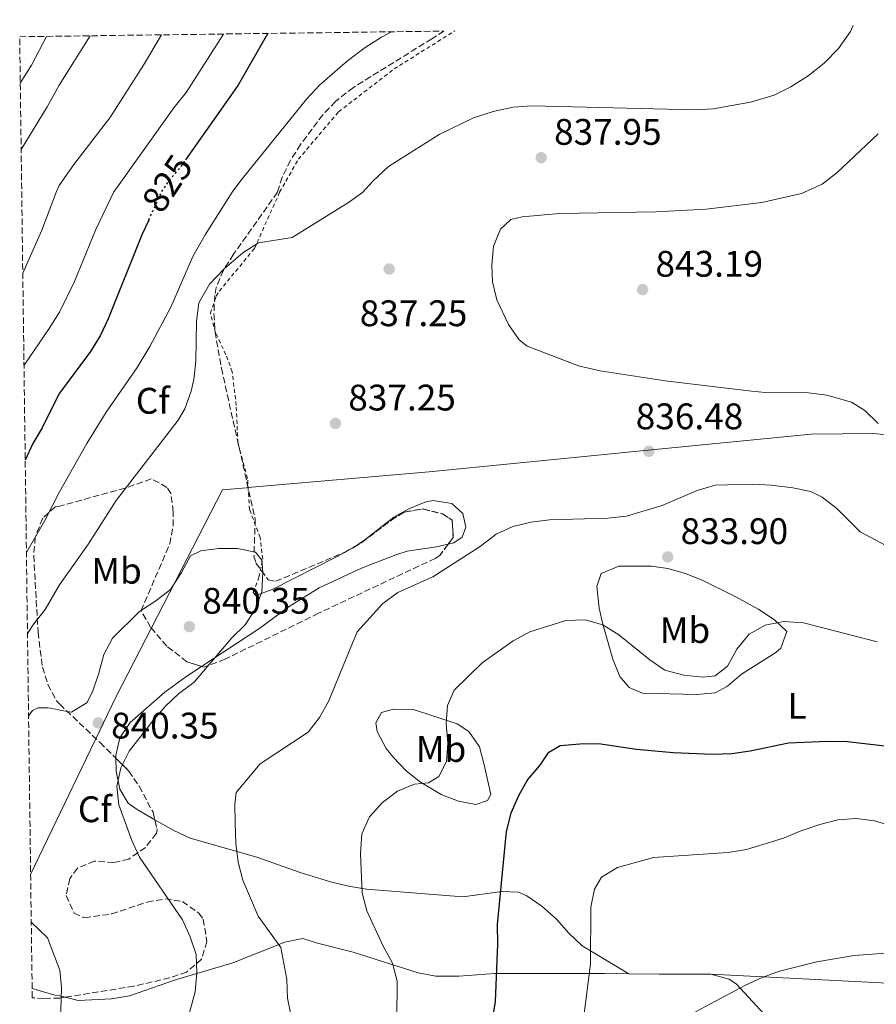
# Model space of a CAD drawing. Units: metres. Extents: x 590423 to 593866, y 4726710 to 4729068.
# Drawn here: x 590423 to 590655, y 4728760 to 4729027 of the extents above; entities that cross this region are included whole.
import ezdxf
from ezdxf.enums import TextEntityAlignment as Align

# ---------------------------------------------------------------- set-up
doc = ezdxf.new("R2010")
doc.units = ezdxf.units.M
doc.header["$MEASUREMENT"] = 0
for name, pattern in [('DGN Style 2', [1.7399219301090239, 1.043953158065414, -0.6959687720436097]), ('DGN Style 3', [2.435890702152634, 1.739921930109024, -0.6959687720436097]), ('DGN Style 5', [1.217945351076317, 0.5219765790327072, -0.6959687720436097])]:
    doc.linetypes.add(name, pattern=pattern)
for name, color, linetype, lineweight in [('Cota de curva de nivel directora', 7, 'Continuous', 0), ('Cota de punto acotado terreno', 7, 'Continuous', 0), ('Curva de nivel directora', 30, 'Continuous', 30), ('Curva de nivel directora no vista', 30, 'DGN Style 5', 30), ('Curva de nivel intermedia', 30, 'Continuous', 0), ('Etiqueta de uso rústico', 92, 'Continuous', 0), ('Etiqueta de zona arbolada', 92, 'Continuous', 0), ('Límite de municipio', 7, 'Continuous', 0), ('Línea de cambio de uso (parcela vista)', 92, 'Continuous', 0), ('Punto acotado terreno (símbolo)', 7, 'Continuous', 0), ('Tela metálica o alambrada', 7, 'DGN Style 2', 0), ('Zona arbolada', 92, 'DGN Style 3', 0)]:
    doc.layers.add(name, color=color, linetype=linetype, lineweight=lineweight)
doc.styles.add('Style-Arial', font='arial.ttf')

# ---------------------------------------------------------------- blocks, each defined once
blk = doc.blocks.new('5PATER')
at = {"layer": 'Punto acotado terreno (símbolo)', "linetype": 'Continuous', "lineweight": 0}
h = blk.add_hatch(color=51, dxfattribs=at)
edge = h.paths.add_edge_path()
edge.add_ellipse((0, 0), major_axis=(-0.1095731443231308, -0.1110710700762829), ratio=0.9994222409660317, start_angle=0, end_angle=360)

msp = doc.modelspace()

# ---------------------------------------------------------------- linework, layer by layer
at = {"layer": 'Curva de nivel directora', "color": 30, "linetype": 'Continuous', "lineweight": 30, "flags": 128}
for points, elevation in [([(590468.069999999, 4728989.5), (590481.9999999988, 4729009.369999999), (590490.230000001, 4729023.730000002)], 825.0000000000005), ([(590457.9699999982, 4728973.140000002), (590456.1399999999, 4728969.130000001), (590446.9299999988, 4728946.310000002), (590444.7999999986, 4728941.760000002), (590442.2100000002, 4728937.49), (590433.7599999991, 4728926.150000001), (590433.6999999987, 4728926.07), (590429.0599999984, 4728916.810000001), (590426.5199999993, 4728912.500000001), (590424.4800000008, 4728908.060000001)], 825.0000000000005), ([(590657.5399999986, 4728830.490000002), (590647.4699999992, 4728831.67), (590641.9500000004, 4728831.770000001), (590631.4599999986, 4728831.25), (590621.0099999991, 4728829.080000003), (590616.0499999992, 4728828.42), (590610.8599999992, 4728828.230000002), (590600.1999999996, 4728828.67), (590590.2100000005, 4728829.600000001), (590579.9399999998, 4728831.060000001), (590574.8599999994, 4728830.980000001), (590569.5300000006, 4728830.560000001), (590566.1800000002, 4728828.560000001), (590564.0299999998, 4728825.310000001), (590560.7399999996, 4728821.54), (590558.2199999985, 4728816.980000001), (590556.1500000008, 4728812.26), (590554.8399999988, 4728807.320000002), (590552.4499999994, 4728782.090000002), (590552.5199999987, 4728776.810000001), (590551.9199999997, 4728761.230000001), (590551.0999999993, 4728756.300000002)], 825.0000000000001)]:
    msp.add_lwpolyline(points, dxfattribs=dict(at, elevation=elevation))
at = {"layer": 'Curva de nivel directora no vista', "color": 30, "linetype": 'DGN Style 5', "lineweight": 30, "elevation": 825.0000000000005, "flags": 128}
msp.add_lwpolyline([(590457.9699999982, 4728973.140000002), (590461.4699999986, 4728980.77), (590463.5899999997, 4728983.939999999), (590466.9800000004, 4728987.930000002), (590468.069999999, 4728989.5)], dxfattribs=at)
at = {"layer": 'Curva de nivel intermedia', "color": 30, "linetype": 'Continuous', "lineweight": 0, "flags": 128}
for points, elevation in [([(590648.9600000001, 4729025.849999999), (590648.2200000002, 4729024.220000001), (590644.9900000005, 4729019.66), (590641.1500000004, 4729015.71), (590636.7699999993, 4729012.259999999), (590632.0599999998, 4729009.219999999), (590627.5600000004, 4729007.029999998), (590621.0899999995, 4729005.09), (590610.9800000021, 4729003.27), (590605.9599999996, 4729003.059999999), (590561.8600000017, 4729004.109999999), (590556.760000001, 4729003.709999999), (590551.3200000006, 4729002.59), (590546.0299999999, 4729000.859999999), (590536.7500000016, 4728996.3), (590522.9500000017, 4728987.659999998), (590518.7500000017, 4728983.689999999), (590515.930000001, 4728980.619999998), (590512.1300000012, 4728977.92), (590496.8400000003, 4728968.439999999), (590487.7099999996, 4728966.960000001), (590483.5200000008, 4728964.27), (590478.4400000003, 4728959.909999999), (590474.4000000014, 4728955.779999998), (590471.5700000017, 4728950.710000001), (590470.8899999999, 4728945.749999999), (590470.7600000004, 4728934.83), (590470.1600000013, 4728929.880000002), (590469.4300000003, 4728926.739999998), (590467.7899999997, 4728921.970000001), (590465.9800000014, 4728918.890000001), (590449.1399999993, 4728897.069999999), (590441.6500000014, 4728885.320000002), (590433.7900000003, 4728874.259999999), (590429.8800000009, 4728867.550000001), (590426.7899999997, 4728863.609999998), (590425.0900000011, 4728860.989999998)], 835), ([(590423.380000001, 4728992.220000001), (590430.4599999998, 4729003.789999999), (590433.6500000019, 4729009.7), (590442.0700000017, 4729023.09)], 810), ([(590423.8200000013, 4728958.730000001), (590428.9800000002, 4728970.359999998), (590433.0000000013, 4728980.84), (590433.720000001, 4728982.52), (590437.6700000007, 4728988.159999999), (590447.4600000007, 4729000.84), (590456.5500000012, 4729015.09), (590461.4300000005, 4729023.350000001)], 815.0000000000001), ([(590478.2700000004, 4729023.569999999), (590468.1200000005, 4729007.730000001), (590464.7800000011, 4729003.56), (590448.5600000004, 4728980.890000001), (590448.4900000012, 4728980.81), (590443.5, 4728970.41), (590437.8600000006, 4728956.509999999), (590433.7500000001, 4728948.119999998), (590431.0000000009, 4728943.710000001), (590425.5200000001, 4728935.8), (590424.1400000011, 4728933.730000001)], 820.0000000000002), ([(590523.8200000012, 4729024.180000001), (590521.100000001, 4729022.76), (590516.6399999995, 4729019.890000001), (590511.8600000007, 4729016.26), (590504.27, 4729009.680000001), (590500.7499999997, 4729005.890000001), (590482.9500000009, 4728983.880000001), (590480.6300000009, 4728980.720000001), (590473.2300000001, 4728969.119999998), (590469.930000001, 4728963.230000001), (590463.9200000005, 4728949.49), (590458.2800000012, 4728938.849999999), (590454.800000001, 4728933.109999999), (590446.39, 4728921.079999999), (590441.1799999998, 4728912.55), (590433.7800000014, 4728899.460000001), (590429.7800000004, 4728891.699999998), (590424.8800000009, 4728883.119999999), (590424.8000000004, 4728882.989999999)], 830.0000000000001), ([(590423.1399999997, 4729010.23), (590426.2100000008, 4729015.16), (590430.2099999995, 4729022.930000001)], 805.0000000000001), ([(590655.7500000005, 4728917.99), (590652.1100000016, 4728921.470000001), (590648.5399999998, 4728923.759999999), (590641.7900000018, 4728925.689999999), (590636.8299999997, 4728926.249999999), (590625.2000000001, 4728926.34), (590621.4200000004, 4728926.71), (590598.0100000014, 4728929.539999999), (590580.3800000002, 4728932.210000001), (590574.5399999997, 4728933.640000001), (590560.61, 4728938.949999999), (590558.4100000006, 4728940.659999999), (590555.4900000015, 4728944.819999999), (590552.3399999999, 4728951.520000001), (590551.2100000011, 4728956.390000001), (590551.0099999999, 4728960.930000001), (590551.4900000005, 4728966.060000001), (590553.3700000002, 4728970.699999998), (590556.1100000006, 4728973.250000001), (590559.2000000018, 4728974.02), (590569.3300000017, 4728974.92), (590595.5000000012, 4728975.380000001), (590609.1200000001, 4728976.060000001), (590624.2400000012, 4728977.88), (590634.940000001, 4728980.300000001), (590640.5900000016, 4728982.88), (590644.55, 4728985.929999999), (590655.7200000014, 4728996.55)], 840), ([(590657.8000000002, 4728884.9), (590650.870000001, 4728888.619999997), (590644.55, 4728894.869999999), (590640.5800000003, 4728897.970000001), (590637.4700000011, 4728899.519999999), (590632.5800000007, 4728900.539999999), (590626.7400000001, 4728901.210000001), (590621.7100000009, 4728901.52), (590611.5300000019, 4728901.230000001), (590606.6600000014, 4728899.829999999), (590597.2100000011, 4728895.720000002), (590587.4700000002, 4728892.789999999), (590582.4900000002, 4728892.319999999), (590566.5900000014, 4728891.800000001), (590561.5800000001, 4728891.199999999), (590556.7000000007, 4728890.06), (590552.1500000021, 4728887.989999999), (590547.8000000002, 4728884.63), (590535.0000000015, 4728876.38), (590525.5100000009, 4728872.119999997), (590521.480000001, 4728869.17), (590514.4400000002, 4728861.500000001), (590506.6700000007, 4728842.609999998), (590504.2300000021, 4728838.21), (590501.180000001, 4728834.24), (590488.1600000011, 4728825.659999999), (590481.6700000003, 4728817.890000001), (590481.3200000015, 4728814.710000002), (590481.4000000019, 4728809.710000002), (590481.6200000009, 4728804.139999999), (590482.2300000011, 4728798.989999999), (590483.4400000004, 4728794.140000002), (590487.6100000013, 4728784.4), (590493.8300000017, 4728775.899999999), (590495.420000001, 4728767.199999998), (590495.630000001, 4728762.180000001), (590496.6300000002, 4728757.27)], 835), ([(590425.3800000015, 4728838.57), (590426.4900000002, 4728840.13), (590428.0300000003, 4728840.880000001), (590430.7100000002, 4728840.890000001), (590433.6400000006, 4728840.34), (590433.8200000017, 4728840.199999999), (590437.0400000003, 4728839.66), (590441.2800000004, 4728842.300000001), (590442.7900000014, 4728845.499999999), (590444.4500000001, 4728850.220000001), (590445.7700000008, 4728855.359999998), (590448.1300000013, 4728859.769999999), (590455.4800000004, 4728867.02), (590459.9199999997, 4728869.88), (590463.8500000013, 4728872.980000001), (590466.8300000008, 4728877.520000001), (590469.3000000007, 4728882.050000001), (590472.0700000002, 4728883.439999999), (590476.9699999995, 4728884.029999999), (590482.0400000013, 4728884.109999999), (590486.9299999995, 4728883.07), (590488.6100000005, 4728880.909999998), (590488.9099999999, 4728877.609999999), (590488.6600000019, 4728872.359999999), (590486.9500000018, 4728867.67), (590484.0900000008, 4728863.359999998), (590480.49, 4728859.819999999), (590470.2500000006, 4728847.789999999), (590466.0700000008, 4728844.679999999), (590462.4200000007, 4728841.259999999), (590459.0400000013, 4728837.369999999), (590452.690000001, 4728829.07), (590450.390000001, 4728824.550000001), (590449.2900000013, 4728819.539999999), (590449.8400000011, 4728814.57), (590453.4100000008, 4728804.880000001), (590455.5000000006, 4728800.34), (590467.1100000001, 4728783.34), (590469.2200000002, 4728778.81), (590470.8099999994, 4728774.009999999), (590470.9800000016, 4728769.009999999), (590470.55, 4728763.850000001), (590464.8300000003, 4728743.029999999)], 840), ([(590655.5100000014, 4728858.779999998), (590635.4900000008, 4728863.890000001), (590630.1599999999, 4728864.23), (590625.0999999995, 4728863.310000001), (590620.7699999999, 4728860.81), (590617.4100000004, 4728856.76), (590614.8600000001, 4728852.15), (590611.5200000008, 4728849.560000001), (590608.2199999995, 4728849.17), (590603.0499999993, 4728849.679999999), (590597.9500000009, 4728851.039999997), (590593.8200000003, 4728853.850000001), (590585.4500000018, 4728860.66), (590581.0900000011, 4728863.38), (590576.2699999998, 4728864.719999999), (590571.0800000018, 4728864.509999999), (590561.3000000007, 4728861.439999998), (590556.7499999999, 4728859.02), (590548.3600000013, 4728853.060000001), (590540.7500000005, 4728845.66), (590538.9500000011, 4728841.480000001), (590538.6100000015, 4728836.489999999), (590539.0300000015, 4728831.33), (590538.6800000007, 4728826.33), (590536.6300000009, 4728822.239999999), (590533.8700000006, 4728820.500000001), (590530.0599999996, 4728820.189999999), (590525.4599999995, 4728818.23), (590521.3300000011, 4728815.21), (590517.850000001, 4728811.279999998), (590515.77, 4728806.720000001), (590515.380000001, 4728801.26), (590515.8799999995, 4728790.690000001), (590517.0900000011, 4728785.830000001), (590521.5200000012, 4728776.220000001), (590524.0500000014, 4728771.609999998), (590525.3099999998, 4728766.77), (590525.2200000006, 4728756.310000001)], 830.0000000000001), ([(590664.7100000014, 4728807.21), (590654.7699999993, 4728810.199999998), (590649.7500000013, 4728810.859999998), (590644.7700000014, 4728810.449999999), (590639.9099999998, 4728809.199999999), (590634.6400000014, 4728807.449999999), (590630.0400000014, 4728805.489999999), (590620.03, 4728802.480000001), (590615.1100000005, 4728801.600000001), (590594.8100000005, 4728800.259999999), (590585.0400000005, 4728797.529999999), (590580.7600000001, 4728794.960000002), (590578.8400000001, 4728791.680000001), (590577.8299999998, 4728786.779999998), (590577.7600000006, 4728771.439999999), (590575.74, 4728755.819999999)], 820.0000000000001), ([(590426.1100000002, 4728782.739999999), (590430.5500000016, 4728778.52), (590433.8900000008, 4728769.739999999), (590434.2999999999, 4728765.029999998), (590434.0700000019, 4728755.759999999), (590433.2699999996, 4728751.359999999), (590432.8800000006, 4728750.499999999), (590432.4500000015, 4728749.869999999), (590431.9999999999, 4728749.429999999), (590428.5199999998, 4728748.060000001), (590426.5999999997, 4728745.430000001)], 845.0000000000002), ([(590674.990000001, 4728775.569999999), (590649.2500000006, 4728773.689999999), (590639.1200000007, 4728771.960000002), (590628.990000001, 4728769.440000001), (590624.2700000004, 4728767.739999999), (590619.7400000017, 4728765.619999998), (590606.2300000001, 4728758.4)], 815.0000000000001)]:
    msp.add_lwpolyline(points, dxfattribs=dict(at, elevation=elevation))
at = {"layer": 'Límite de municipio', "color": 7, "linetype": 'Continuous', "lineweight": 0}
msp.add_polyline3d([(590770.1099999994, 4729027.460000001, 829.64), (590746.2399999984, 4728970.029999999, 836.5200000000001), (590744.5100000016, 4728965.880000001, 836.97), (590720.0700000003, 4728907.08, 840.46), (590679.9400000013, 4728912.810000001, 843.26), (590672.4699999989, 4728913.52, 842.0200000000001), (590672.4299999997, 4728913.52, 842.01), (590654.3599999994, 4728915.25, 839.4000000000001), (590637.6000000016, 4728915.060000001, 837.9200000000002), (590594.2699999996, 4728910.790000001, 836.5500000000002), (590557.7899999992, 4728907.189999999, 836.9400000000002), (590534, 4728904.850000001, 837.64), (590485.8299999982, 4728900.66, 838.2), (590485.5700000003, 4728900.640000001, 838.1800000000002), (590477.9400000013, 4728899.980000001, 837.88), (590449.1600000003, 4728843.9, 839.73), (590425.9499999993, 4728795.630000001, 843.9300000000001)], dxfattribs=at)
at = {"layer": 'Línea de cambio de uso (parcela vista)', "color": 92, "linetype": 'Continuous', "lineweight": 0, "extrusion": (0.2056772145529828, -0.2367238912212742, 0.9495570981983046), "elevation": -997189.5840461152, "flags": 128}
msp.add_lwpolyline([(3547299.348848331, 3022140.909918105), (3547298.860031526, 3022140.976883631), (3547297.756739947, 3022141.237092532)], dxfattribs=at)
at = {"layer": 'Línea de cambio de uso (parcela vista)', "color": 92, "linetype": 'Continuous', "lineweight": 0, "extrusion": (0.06331071138842005, 0.03417676445440578, 0.9974084933440864), "elevation": 199839.0140019122, "flags": 128}
msp.add_lwpolyline([(3880761.823082089, -2758767.503692334), (3880761.823082089, -2758766.129059601)], dxfattribs=at)
at = {"layer": 'Línea de cambio de uso (parcela vista)', "color": 92, "linetype": 'Continuous', "lineweight": 0, "extrusion": (0.03112856522536176, -0.9645449500838943, 0.2620764233857527), "elevation": -4542511.330901302, "flags": 128}
msp.add_lwpolyline([(742834.2767321654, 1234448.147903215), (742820.2240484322, 1234449.878388661), (742812.021868751, 1234451.308370647)], dxfattribs=at)
at = {"layer": 'Línea de cambio de uso (parcela vista)', "color": 92, "linetype": 'Continuous', "lineweight": 0}
for points in [[(590539.176, 4728885.2807, 835.8398000000017), (590540.7300000004, 4728885.630000001, 835.8300000000019), (590542.9299999997, 4728887.180000001, 835.8600000000006), (590543.9500000002, 4728889.84, 836.1199999999953), (590543.0999999996, 4728893.529999999, 837.1499999999943), (590540.1500000004, 4728896.26, 837.1499999999943), (590535.1100000005, 4728897.119999999, 837.3600000000006), (590533.1299999999, 4728896.680000001, 837.4100000000036), (590528.5199999996, 4728894.82, 837.2899999999936), (590524.4699999997, 4728892.57, 837.1499999999943), (590516.5599999996, 4728886.41, 837.2400000000052), (590513.6407000005, 4728884.4726, 837.3889999999956)], [(590472.3059, 4728852.062200001, 839.1325000000071), (590488.0700000003, 4728862.430000001, 838.8099999999977), (590496.0899999999, 4728868.380000001, 838.2200000000012), (590504.1500000004, 4728873.380000001, 837.5599999999977), (590515.7000000002, 4728878.689999999, 836.6399999999995), (590524.9900000002, 4728882.369999999, 836.2400000000052), (590528.0499999998, 4728883.369999999, 836.1199999999953), (590535.9699999997, 4728884.560000001, 835.8600000000006), (590539.176, 4728885.2807, 835.8398000000017)], [(590511.0285999998, 4728883.011600001, 837.5905000000057), (590508.8399999999, 4728881.83, 837.7700000000042), (590491.4000000004, 4728872.939999999, 839.9100000000036), (590486.9900000002, 4728871.359999999, 840.5099999999949), (590486.3099999996, 4728872.15, 840.5099999999949)], [(590606.54, 4728844.460000001, 827.3899999999995), (590591.8399999999, 4728844.84, 826.9900000000052), (590588.2400000002, 4728846.369999999, 826.9900000000052), (590585.6799999997, 4728849.369999999, 828.0200000000042), (590583.8200000003, 4728854.050000001, 828.7100000000065), (590581.0700000003, 4728863.539999999, 829.9499999999972), (590580.1100000005, 4728867.930000001, 830.6000000000058), (590579.4900000002, 4728873.74, 831.6399999999995), (590580.6200000001, 4728877.33, 832.6699999999983), (590585.4100000003, 4728879.26, 833.279999999999), (590594.3200000003, 4728879.27, 833.4799999999959), (590598.7100000001, 4728878.67, 833.4499999999972), (590603.5099999999, 4728877.25, 833.3500000000058), (590608.1699999999, 4728875.430000001, 833.1900000000023), (590617.2000000002, 4728870.99, 832.4600000000065), (590623.3499999996, 4728867.550000001, 831.6399999999995), (590627.6799999997, 4728864.730000001, 830.8899999999995), (590630.9800000004, 4728861.59, 830.0899999999965), (590629.3600000005, 4728857.01, 829.0800000000019), (590628.0300000003, 4728855.850000001, 828.8000000000029), (590618.7300000004, 4728850.02, 828.8000000000029), (590614.9299999997, 4728846.76, 827.9799999999959), (590611.54, 4728844.890000001, 827.5099999999949), (590606.54, 4728844.460000001, 827.3899999999995)], [(590449.0757999998, 4728827.191199999, 839.5256999999983), (590449.0599999996, 4728827.930000001, 839.4799999999959), (590450.1699999999, 4728832.710000001, 839.4799999999959), (590452.9699999997, 4728836.880000001, 839.4799999999959), (590462.3499999996, 4728845.09, 839.3500000000058), (590468.0300000003, 4728849.25, 839.2200000000012), (590472.3059, 4728852.062200001, 839.1325000000071)], [(590546.6900000004, 4728814.65, 827.5099999999949), (590541.9699999997, 4728815.51, 827.9600000000065), (590537.25, 4728817.33, 828.779999999999), (590531.3700000001, 4728820.930000001, 829.9199999999983), (590527.7100000001, 4728823.9, 830.8500000000058), (590524.3499999996, 4728827.41, 831.7200000000012), (590522.3899999997, 4728829.880000001, 832.1499999999943), (590519.9100000003, 4728834.480000001, 832.6100000000006), (590519.5099999999, 4728836.84, 832.6699999999983), (590521.0499999998, 4728839.640000001, 832.6699999999983), (590524.3399999999, 4728840.480000001, 832.6699999999983), (590529.7599999999, 4728840.439999999, 831.1199999999953), (590541.5700000003, 4728836.480000001, 830.1699999999983), (590544.7999999998, 4728834.460000001, 829.8300000000019), (590547.6600000003, 4728830.26, 829.1499999999943), (590548.9400000004, 4728825.42, 828.3800000000047), (590550.75, 4728817.32, 827.8300000000019), (590549.8499999996, 4728815.76, 827.7599999999949), (590546.6900000004, 4728814.65, 827.5099999999949)], [(590459.6100000005, 4728810.5294, 838.887600000002), (590454.8499999996, 4728813.27, 839.5800000000017), (590452.4299999997, 4728815.029999999, 839.7400000000052), (590450.1200000001, 4728818.82, 839.7400000000052), (590449.1500000004, 4728823.730000001, 839.7400000000052), (590449.0757999998, 4728827.191199999, 839.5256999999983)], [(590588.1500000004, 4728768.75, 818.5599999999977), (590575.4699999997, 4728776.350000001, 820.6300000000047), (590571.8799999999, 4728779.730000001, 820.9499999999972), (590568.5700000003, 4728783.57, 821.1199999999953), (590564.5800000001, 4728787.109999999, 821.6100000000006), (590560.5, 4728789.9, 822.2599999999949), (590558.1900000004, 4728790.890000001, 822.6900000000023), (590553.6900000004, 4728791.09, 823.7299999999959), (590543.1299999999, 4728789.600000001, 825.7899999999936), (590517.0599999996, 4728791.710000001, 830.179999999993), (590512.1500000004, 4728792.49, 830.6600000000036), (590507.29, 4728793.66, 830.8600000000006), (590499.0599999996, 4728796.220000001, 831.9799999999959), (590487.2999999998, 4728800.369999999, 834.0599999999977), (590469.2400000002, 4728805.5, 837.4100000000036), (590464.75, 4728807.57, 838.1399999999995), (590459.6100000005, 4728810.5294, 838.887600000002)], [(590730.1200000001, 4728797.17, 815.429999999993), (590731.1100000005, 4728792.720000001, 814.5599999999977), (590732.1600000003, 4728784.67, 813.529999999999), (590731.8300000001, 4728780.57, 813.0099999999949), (590730.1699999999, 4728776.439999999, 812.4900000000052), (590727.4199999999, 4728772.279999999, 812.25), (590723.04, 4728767.600000001, 812.2400000000052), (590718.8099999996, 4728764.74, 812.2400000000052), (590717.1399999997, 4728764.34, 812.2400000000052), (590712.1399999997, 4728763.960000001, 812.2400000000052), (590702.1399999997, 4728763.92, 812.2400000000052), (590669.0800000001, 4728765.699999999, 812.7100000000065), (590610.4199999999, 4728768.640000001, 815.5099999999949)], [(590588.1500000004, 4728768.75, 818.5599999999977), (590581.5599999996, 4728768.84, 819.679999999993), (590551.8300000001, 4728768.850000001, 825.570000000007), (590542.04, 4728768.109999999, 827.6399999999995), (590535.8499999996, 4728768.07, 828.9199999999983), (590531.0300000003, 4728768.960000001, 829.8300000000019), (590513.4000000004, 4728774.600000001, 832.5399999999936), (590503.7100000001, 4728777.09, 833.8300000000019), (590499.7199999997, 4728778.350000001, 834.8600000000006), (590494.8899999997, 4728777.33, 835.429999999993), (590480.79, 4728771.710000001, 838.7400000000052), (590465.2599999999, 4728767.100000001, 840.800000000003), (590452.7599999999, 4728762.810000001, 843.3800000000047), (590447.8300000001, 4728761.949999999, 843.800000000003), (590438.8399999999, 4728761.480000001, 844.9100000000036), (590435.2747999998, 4728762.376700001, 845.354800000001)], [(590625.9400000004, 4728756.66, 813.429999999993), (590617.3600000005, 4728765.930000001, 814.7299999999959), (590615.3200000003, 4728767.33, 814.9799999999959), (590610.4199999999, 4728768.640000001, 815.5099999999949)], [(590435.2747999998, 4728762.376700001, 845.354800000001), (590433.8700000001, 4728762.730000001, 845.529999999999), (590432.5099999999, 4728762.970000001, 845.6900000000023), (590426.3499999996, 4728764.77, 846.0200000000042)]]:
    msp.add_polyline3d(points, dxfattribs=at)
at = {"layer": 'Tela metálica o alambrada', "color": 7, "linetype": 'DGN Style 2', "lineweight": 0}
msp.add_polyline3d([(590486.3099999996, 4728872.15, 840.5099999999949), (590487.8399999999, 4728876.27, 840.25), (590488.8700000001, 4728881.180000001, 840.2700000000042), (590488.1900000004, 4728887.029999999, 840.0200000000042), (590485.2999999998, 4728894.609999999, 839.9900000000052), (590484.7699999996, 4728903.060000001, 839.7400000000052), (590482.1399999997, 4728912.699999999, 839.0599999999978), (590481.6900000004, 4728922.850000001, 838.1900000000023), (590480.6200000001, 4728931.949999999, 838.1900000000023), (590478.8899999997, 4728936.619999999, 837.9100000000036), (590476.0899999999, 4728942.59, 837.4100000000036), (590474.6900000004, 4728947.859999999, 836.8999999999943), (590476.29, 4728952.51, 836.5), (590477.0999999996, 4728953.850000001, 836.3800000000047), (590486.6500000004, 4728965.439999999, 835.0899999999965), (590493.4600000001, 4728980.680000001, 833.1900000000023), (590498.54, 4728989.619999999, 832.5099999999949), (590509.4500000002, 4729002.480000001, 832.3099999999977), (590524.5, 4729014.100000001, 831.529999999999), (590540.9400000004, 4729024.41, 830.6199999999953)], dxfattribs=at)
at = {"layer": 'Zona arbolada', "color": 92, "linetype": 'DGN Style 3', "lineweight": 0, "flags": 128}
for points, elevation in [([(590513.6407000005, 4728884.4726), (590515.6500000004, 4728885.630000001), (590523.7599999999, 4728891.789999999), (590527.2699999996, 4728893.960000001), (590532.3099999996, 4728894.789999999), (590537.6600000003, 4728893.460000001), (590540.2699999996, 4728891.779999999), (590540.5099999999, 4728887.09), (590539.176, 4728885.2807)], 841.7899999999939), ([(590512.2351000002, 4728883.662900001), (590513.6407000005, 4728884.4726)], 841.7899999999937), ([(590511.0285999998, 4728883.011600001), (590511.3099999996, 4728883.130000001), (590512.2351000002, 4728883.662900001)], 841.7899999999937)]:
    msp.add_lwpolyline(points, dxfattribs=dict(at, elevation=elevation))
at = {"layer": 'Zona arbolada', "color": 92, "linetype": 'DGN Style 3', "lineweight": 0}
msp.add_polyline3d([(590426.3799999999, 4728762.26, 850.800000000003), (590426.3499999996, 4728764.77, 846.0200000000042), (590422.9800000004, 4729022.84, 802.3000000000029), (590538.0099999999, 4729024.369999999, 838.0599999999977), (590534.7400000002, 4729022.27, 838.0899999999965), (590513.4500000002, 4729009.100000001, 837.5399999999936), (590508.6399999997, 4729005.300000001, 837.5200000000042), (590505.1600000003, 4729001.699999999, 837.5200000000042), (590499.1299999999, 4728993.609999999, 837.5399999999936), (590496.3899999997, 4728989.26, 837.529999999999), (590494.1600000003, 4728984.76, 837.3899999999995), (590492.8700000001, 4728980.689999999, 837.1499999999943), (590480.9600000001, 4728963.84, 839.2100000000064), (590478.2300000004, 4728959.550000001, 839.3200000000071), (590476.2800000003, 4728954.880000001, 839.1600000000036), (590475.8499999996, 4728952.65, 839.2100000000064), (590475.6399999997, 4728947.74, 839.7400000000052), (590475.9699999997, 4728942.800000001, 840.5899999999965), (590477.6699999999, 4728932.930000001, 842.1300000000047), (590486.8399999999, 4728892, 842.8300000000017), (590486.5099999999, 4728882, 842.8600000000006), (590487.0300000003, 4728880.109999999, 842.8300000000017), (590490.3499999996, 4728875.59, 842.029999999999), (590492.4000000004, 4728875.17, 841.7899999999937), (590511.3099999996, 4728883.130000001, 841.7899999999937), (590515.6500000004, 4728885.630000001, 841.7899999999937), (590523.7599999999, 4728891.789999999, 841.7899999999937), (590527.2699999996, 4728893.960000001, 841.7899999999937), (590532.3099999996, 4728894.789999999, 841.7899999999937), (590537.6600000003, 4728893.460000001, 841.7899999999937), (590540.2699999996, 4728891.779999999, 841.7899999999937), (590540.5099999999, 4728887.09, 841.7899999999937), (590536.8899999997, 4728882.180000001, 841.7899999999937), (590535.6699999999, 4728881.4, 841.7899999999937), (590504, 4728866.5, 842.679999999993), (590478.7100000001, 4728854.060000001, 843.3399999999965), (590472.9299999997, 4728851.859999999, 843.3399999999965), (590468.2999999998, 4728853.359999999, 843.3399999999965), (590462.8600000005, 4728857.609999999, 843.3399999999965), (590458.4800000004, 4728862.74, 843.3399999999965), (590455.9000000004, 4728867.220000001, 843.3399999999965), (590463.6799999997, 4728885.300000001, 843.3399999999965), (590464.5899999999, 4728890.220000001, 843.3399999999965), (590464.5999999996, 4728894.039999999, 843.3399999999965), (590464, 4728898.970000001, 843.0200000000042), (590462.9100000003, 4728900.619999999, 842.8300000000017), (590460.7800000003, 4728901.91, 842.3099999999978), (590458.6399999997, 4728902.930000001, 841.279999999999), (590451.54, 4728900.439999999, 840.2400000000052), (590433.7800000003, 4728895.550000001, 837.6199999999953), (590432.5599999996, 4728895.4, 837.6199999999953), (590429.2100000001, 4728892.25, 837.1000000000058), (590427.1900000004, 4728887.15, 837.6300000000047), (590426.79, 4728882.189999999, 838.1300000000047), (590427.9500000002, 4728861.359999999, 840.529999999999), (590429.1299999999, 4728851.880000001, 842.050000000003), (590430.6500000004, 4728847.189999999, 843.050000000003), (590432.9500000002, 4728842.720000001, 843.8099999999978), (590433.8200000003, 4728841.84, 843.9199999999984), (590444.7699999996, 4728831.42, 844.3899999999995), (590452.5999999996, 4728823.730000001, 844.3200000000071), (590455.3799999999, 4728819.609999999, 844.3200000000071), (590459.1299999999, 4728812.560000001, 844.3600000000006), (590460.2599999999, 4728807.779999999, 844.5800000000017), (590460.0499999998, 4728806.84, 844.6399999999995), (590457.0499999998, 4728803.01, 844.9700000000012), (590452.5800000001, 4728799.859999999, 845.3500000000058), (590448.4900000002, 4728798.9, 845.7100000000064), (590443.29, 4728799.32, 846.1699999999984), (590438.6100000005, 4728797.390000001, 846.6499999999943), (590436.5999999996, 4728794.539999999, 847.050000000003), (590435.5499999998, 4728789.939999999, 847.679999999993), (590437.7400000002, 4728785.210000001, 847.679999999993), (590440.5700000003, 4728783.92, 847.5899999999965), (590447.9299999997, 4728784.980000001, 847.3099999999978), (590457.5800000001, 4728788.210000001, 846.7899999999937), (590462.4000000004, 4728789.039999999, 846.6499999999943), (590467.0800000001, 4728788.310000001, 846.7200000000012), (590471.5899999999, 4728785.220000001, 846.8999999999943), (590472.7699999996, 4728783.539999999, 846.9600000000064), (590473.7100000001, 4728777.529999999, 847.2299999999959), (590472.3099999996, 4728772.67, 847.679999999993), (590468.2300000004, 4728769.230000001, 848.6100000000006), (590463.6600000003, 4728767.640000001, 849.4900000000052), (590453.9500000002, 4728765.390000001, 850.1699999999984), (590433.8700000001, 4728762.15, 850.2599999999949), (590429.5300000003, 4728762.050000001, 850.6600000000036)], close=True, dxfattribs=at)
for points in [[(590538.0099999999, 4729024.369999999, 838.0599999999977), (590534.7400000002, 4729022.27, 838.0899999999965), (590513.4500000002, 4729009.100000001, 837.5399999999936), (590508.6399999997, 4729005.300000001, 837.5200000000042), (590505.1600000003, 4729001.699999999, 837.5200000000042), (590499.1299999999, 4728993.609999999, 837.5399999999936), (590496.3899999997, 4728989.26, 837.529999999999), (590494.1600000003, 4728984.76, 837.3899999999995), (590492.8700000001, 4728980.689999999, 837.1499999999943), (590480.9600000001, 4728963.84, 839.2100000000064), (590478.2300000004, 4728959.550000001, 839.3200000000071), (590476.2800000003, 4728954.880000001, 839.1600000000036), (590475.8499999996, 4728952.65, 839.2100000000064), (590475.6399999997, 4728947.74, 839.7400000000052), (590475.9699999997, 4728942.800000001, 840.5899999999965), (590477.6699999999, 4728932.930000001, 842.1300000000047), (590486.8399999999, 4728892, 842.8300000000017), (590486.5099999999, 4728882, 842.8600000000006), (590487.0300000003, 4728880.109999999, 842.8300000000017), (590490.3499999996, 4728875.59, 842.029999999999), (590492.4000000004, 4728875.17, 841.7899999999937), (590511.0285999998, 4728883.011600001, 841.7899999999937)], [(590472.3059, 4728852.062200001, 843.3399999999965), (590468.2999999998, 4728853.359999999, 843.3399999999965), (590462.8600000005, 4728857.609999999, 843.3399999999965), (590458.4800000004, 4728862.74, 843.3399999999965), (590455.9000000004, 4728867.220000001, 843.3399999999965), (590463.6799999997, 4728885.300000001, 843.3399999999965), (590464.5899999999, 4728890.220000001, 843.3399999999965), (590464.5999999996, 4728894.039999999, 843.3399999999965), (590464, 4728898.970000001, 843.0200000000042), (590462.9100000003, 4728900.619999999, 842.8300000000017), (590460.7800000003, 4728901.91, 842.3099999999978), (590458.6399999997, 4728902.930000001, 841.279999999999), (590451.54, 4728900.439999999, 840.2400000000052), (590433.7800000003, 4728895.550000001, 837.6199999999953), (590432.5599999996, 4728895.4, 837.6199999999953), (590429.2100000001, 4728892.25, 837.1000000000058), (590427.1900000004, 4728887.15, 837.6300000000047), (590426.79, 4728882.189999999, 838.1300000000047), (590427.9500000002, 4728861.359999999, 840.529999999999), (590429.1299999999, 4728851.880000001, 842.050000000003), (590430.6500000004, 4728847.189999999, 843.050000000003), (590432.9500000002, 4728842.720000001, 843.8099999999978), (590433.8200000003, 4728841.84, 843.9199999999984), (590444.7699999996, 4728831.42, 844.3899999999995), (590449.0757999998, 4728827.191199999, 844.3515000000043)], [(590539.176, 4728885.2807, 841.7899999999937), (590536.8899999997, 4728882.180000001, 841.7899999999937), (590535.6699999999, 4728881.4, 841.7899999999937), (590504, 4728866.5, 842.679999999993), (590478.7100000001, 4728854.060000001, 843.3399999999965), (590472.9299999997, 4728851.859999999, 843.3399999999965), (590472.3059, 4728852.062200001, 843.3399999999965)], [(590449.0757999998, 4728827.191199999, 844.3515000000043), (590452.5999999996, 4728823.730000001, 844.3200000000071), (590455.3799999999, 4728819.609999999, 844.3200000000071), (590459.1299999999, 4728812.560000001, 844.3600000000006), (590459.6100000005, 4728810.5294, 844.4535000000034)], [(590459.6100000005, 4728810.5294, 844.4535000000034), (590460.2599999999, 4728807.779999999, 844.5800000000017), (590460.0499999998, 4728806.84, 844.6399999999995), (590457.0499999998, 4728803.01, 844.9700000000012), (590452.5800000001, 4728799.859999999, 845.3500000000058), (590448.4900000002, 4728798.9, 845.7100000000064), (590443.29, 4728799.32, 846.1699999999984), (590438.6100000005, 4728797.390000001, 846.6499999999943), (590436.5999999996, 4728794.539999999, 847.050000000003), (590435.5499999998, 4728789.939999999, 847.679999999993), (590437.7400000002, 4728785.210000001, 847.679999999993), (590440.5700000003, 4728783.92, 847.5899999999965), (590447.9299999997, 4728784.980000001, 847.3099999999978), (590457.5800000001, 4728788.210000001, 846.7899999999937), (590462.4000000004, 4728789.039999999, 846.6499999999943), (590467.0800000001, 4728788.310000001, 846.7200000000012), (590471.5899999999, 4728785.220000001, 846.8999999999943), (590472.7699999996, 4728783.539999999, 846.9600000000064), (590473.7100000001, 4728777.529999999, 847.2299999999959), (590472.3099999996, 4728772.67, 847.679999999993), (590468.2300000004, 4728769.230000001, 848.6100000000006), (590463.6600000003, 4728767.640000001, 849.4900000000052), (590453.9500000002, 4728765.390000001, 850.1699999999984), (590435.2747999998, 4728762.376700001, 850.2537000000011)], [(590435.2747999998, 4728762.376700001, 850.2537000000011), (590433.8700000001, 4728762.15, 850.2599999999949), (590429.5300000003, 4728762.050000001, 850.6600000000036), (590426.3799999999, 4728762.26, 850.800000000003)]]:
    msp.add_polyline3d(points, dxfattribs=at)

# ---------------------------------------------------------------- block references
at = {"layer": 'Punto acotado terreno (símbolo)', "color": 7, "linetype": 'Continuous', "lineweight": 0, "xscale": 10, "yscale": 10, "zscale": 10}
for p in [(590564.3799999985, 4728990.040000001, 837.9499999999977), (590523.1599999996, 4728959.850000001, 837.2500000000005), (590591.879999998, 4728954.27, 843.1900000000028), (590508.5799999973, 4728917.99, 837.2500000000005), (590593.57, 4728910.430000001, 836.4799999999964), (590598.6900000008, 4728881.77, 833.8999999999943), (590468.9899999977, 4728862.880000002, 840.3500000000064), (590444.2699999989, 4728836.770000001, 840.3500000000064)]:
    msp.add_blockref('5PATER', p, dxfattribs=at)

# ---------------------------------------------------------------- texts
at = {"layer": 'Cota de curva de nivel directora', "color": 7, "linetype": 'Continuous', "lineweight": 0, "style": 'Style-Arial'}
msp.add_text('825', height=7.000000000000002, rotation=56.18078, dxfattribs=at).set_placement((590463.005797241, 4728983.066843704, 825), align=Align.MIDDLE_CENTER)
at = {"layer": 'Cota de punto acotado terreno', "color": 7, "linetype": 'Continuous', "lineweight": 0, "style": 'Style-Arial'}
for s, p in [('837.95', (590567.8799999991, 4728993.540000001, 837.9499999999972)), ('843.19', (590595.3799999988, 4728957.77, 843.1900000000023)), ('837.25', (590515.1999999981, 4728944.349999999, 837.25)), ('837.25', (590512.0799999977, 4728921.49, 837.25)), ('836.48', (590590.0199999985, 4728916.409999999, 836.4799999999959)), ('833.90', (590602.1900000013, 4728885.269999999, 833.8999999999943)), ('840.35', (590472.4899999985, 4728866.380000002, 840.3500000000058)), ('840.35', (590447.7699999998, 4728832.55, 840.3500000000058))]:
    msp.add_text(s, height=7.000000000000002, dxfattribs=at).set_placement(p)
at = {"layer": 'Etiqueta de uso rústico', "color": 92, "linetype": 'Continuous', "lineweight": 0, "style": 'Style-Arial'}
for s, p in [('Mb', (590449.2502462426, 4728878.03001, 837.070000000007)), ('Mb', (590603.3702462452, 4728861.940009999, 831.2899999999936)), ('L', (590633.771420379, 4728841.42001, 826.5500000000029)), ('Mb', (590537.2402462405, 4728829.700009999, 830.3000000000029))]:
    msp.add_text(s, height=7.000000000000002, dxfattribs=at).set_placement(p, align=Align.MIDDLE_CENTER)
at = {"layer": 'Etiqueta de zona arbolada', "color": 92, "linetype": 'Continuous', "lineweight": 0, "style": 'Style-Arial'}
for p in [(590459.0694962429, 4728924.12001, 831.9799999999959), (590443.359496242, 4728813.36001, 840.8099999999978)]:
    msp.add_text('Cf', height=7.000000000000002, dxfattribs=at).set_placement(p, align=Align.MIDDLE_CENTER)

doc.saveas('drawing.dxf')
